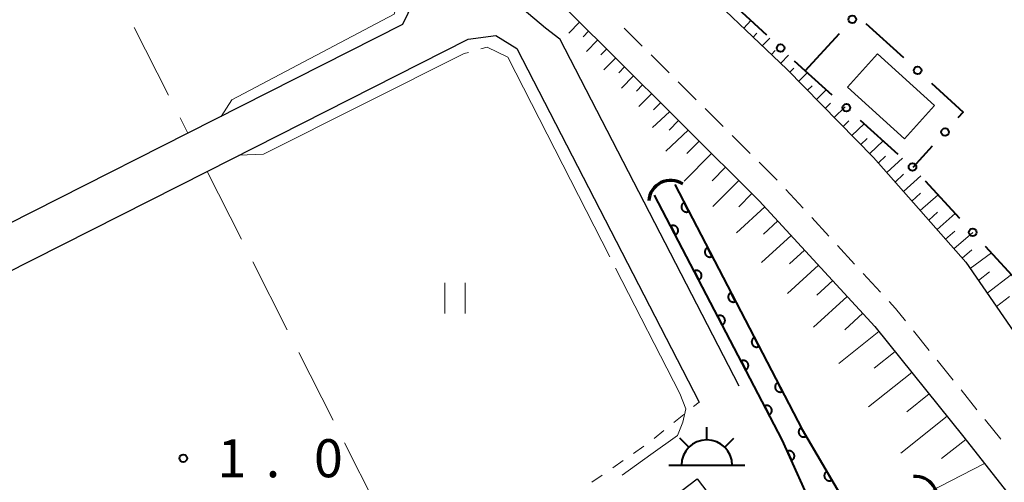
# Model space of a CAD drawing. Units: metres. Extents: x -80000 to -78000, y 33000 to 34501.
# Drawn here: x -79473 to -79376, y 33892 to 33938 of the extents above; entities that cross this region are included whole.
import ezdxf

# ---------------------------------------------------------------- set-up
doc = ezdxf.new("R2010")
doc.units = ezdxf.units.M
for name, color, linetype, lineweight in [('210100_道路縁(街区線)', 7, 'Continuous', 30), ('221300_歩道', 7, 'Continuous', 30), ('300100_普通建物', 7, 'Continuous', 30), ('355600_揚・排水機場', 7, 'Continuous', 40), ('421900_坑口', 7, 'Continuous', 30), ('510100_河川', 7, 'Continuous', 30), ('610111_人工斜面(上)', 7, 'Continuous', 30), ('610199_人工斜面(ヒゲ)', 7, 'Continuous', 30), ('611100_コンクリート被覆(直落)', 7, 'Continuous', 30), ('613000_さく(未分類)', 7, 'Continuous', 30), ('630100_植生界', 7, 'Continuous', 30), ('630200_耕地界', 7, 'Continuous', 30), ('631100_田', 7, 'Continuous', 13), ('710300_等高線(補助曲線)', 7, 'Continuous', 13), ('731200_図化機測定による標高点', 7, 'Continuous', 40)]:
    doc.layers.add(name, color=color, linetype=linetype, lineweight=lineweight)
doc.styles.add('Style-WORKING', font='MS Gothic.ttf')

msp = doc.modelspace()

# ---------------------------------------------------------------- linework, layer by layer
at = {"layer": '210100_道路縁(街区線)', "linetype": 'Continuous', "lineweight": 30, "flags": 128}
for points in [[(-79479.4, 34028.94), (-79466.4, 34004.79), (-79470.41, 34001.78), (-79468, 33997.65), (-79466.16, 33992.57), (-79463.94, 33988.28), (-79456.2, 33973.86), (-79452.7, 33968.3), (-79448.54, 33962.29), (-79444.75, 33957.33), (-79439.74, 33951.33), (-79433.94, 33944.84), (-79433.45, 33943.74), (-79433.22, 33942.47), (-79433.31, 33941.32), (-79433.84, 33939.69), (-79434.87, 33937.5)], [(-79464.87, 33999.43), (-79463.95, 34000.1), (-79455.36, 33983.66), (-79450.78, 33975.98), (-79447.98, 33971.55), (-79442.62, 33964.41), (-79435.6, 33956.08), (-79426.59, 33946.79), (-79414.54, 33934.84), (-79399.74, 33920.11), (-79388.35, 33907.74), (-79379.58, 33896.83), (-79372.49, 33887.81)], [(-79438.94, 33986.45), (-79426.86, 33962.85), (-79407.12, 33942.73), (-79397.02, 33933.09), (-79388.5, 33924.41), (-79379.39, 33914.07), (-79374.02, 33906.27), (-79364.45, 33893.95)], [(-79431.63, 33946.33), (-79420.79, 33937.19), (-79419.37, 33936.08)], [(-79434.87, 33937.5), (-79456.02, 33926.79), (-79481.47, 33913.91), (-79508.08, 33900.45), (-79534.81, 33886.92), (-79561.19, 33873.57), (-79588.84, 33859.58), (-79612.52, 33847.6)], [(-79602.85, 33847.6), (-79586.79, 33855.82), (-79559.07, 33870), (-79506.1, 33896.74), (-79482.65, 33908.61), (-79454.14, 33923.03), (-79428.41, 33936.05), (-79425.7, 33936.42), (-79423.61, 33935.14), (-79405.65, 33900.29)], [(-79401.72, 33901.85), (-79419.37, 33936.08)]]:
    msp.add_lwpolyline(points, dxfattribs=at)
at = {"layer": '221300_歩道', "linetype": 'Continuous', "lineweight": 13}
for p, q in [((-79410.38, 33934.502), (-79408.607, 33932.739)), ((-79407.721, 33931.857), (-79405.948, 33930.094)), ((-79405.062, 33929.213), (-79403.289, 33927.45)), ((-79402.403, 33926.568), (-79400.631, 33924.805)), ((-79399.744, 33923.924), (-79397.972, 33922.161)), ((-79397.117, 33921.249), (-79395.425, 33919.409)), ((-79394.579, 33918.489), (-79392.886, 33916.649)), ((-79392.04, 33915.729), (-79390.347, 33913.889)), ((-79389.501, 33912.969), (-79387.809, 33911.129)), ((-79384.564, 33907.329), (-79382.997, 33905.381)), ((-79382.213, 33904.407), (-79380.646, 33902.459)), ((-79379.863, 33901.485), (-79378.296, 33899.537))]:
    msp.add_line(p, q, dxfattribs=at)
at = {"layer": '221300_歩道', "linetype": 'Continuous', "lineweight": 13, "flags": 128}
for points in [[(-79413.039, 33937.146), (-79412.64, 33936.75), (-79411.266, 33935.383)], [(-79386.962, 33910.209), (-79386.31, 33909.5), (-79385.347, 33908.303)], [(-79377.512, 33898.563), (-79377.47, 33898.51), (-79375.934, 33896.624)]]:
    msp.add_lwpolyline(points, dxfattribs=at)
at = {"layer": '300100_普通建物', "linetype": 'Continuous', "lineweight": 30}
for points in [[(-79391.05, 33931.33), (-79388.1, 33934.6), (-79382.47, 33929.52), (-79385.42, 33926.25)], [(-79405.85, 33892.71), (-79402.62, 33888.47), (-79406.33, 33885.65), (-79409.56, 33889.89)]]:
    msp.add_3dface(points, dxfattribs=at)
at = {"layer": '355600_揚・排水機場', "linetype": 'Continuous', "lineweight": 40}
for p, q in [((-79404.91, 33896.569), (-79404.91, 33897.82)), ((-79406.68, 33895.835), (-79407.564, 33896.719)), ((-79403.142, 33895.835), (-79402.257, 33896.72)), ((-79408.66, 33894.07), (-79401.16, 33894.07))]:
    msp.add_line(p, q, dxfattribs=at)
msp.add_arc((-79404.909, 33894.069), 2.5, 0, 180, dxfattribs=at)
at = {"layer": '421900_坑口', "linetype": 'Continuous', "lineweight": 70}
for centre, start, end in [((-79408.466, 33919.982), 56.53871, 176.54017), ((-79384.358, 33890.8), 334.8974, 94.89885)]:
    msp.add_arc(centre, 2.165, start, end, dxfattribs=at)
at = {"layer": '510100_河川', "linetype": 'Continuous', "lineweight": 30, "flags": 128}
for points in [[(-79408.07, 33921.74), (-79395.5, 33897.58), (-79391.5, 33890.75), (-79392.18, 33890.23), (-79390.24, 33887.31)], [(-79410.05, 33920.69), (-79397.49, 33896.56), (-79394.17, 33889.2), (-79390.35, 33884.37)]]:
    msp.add_lwpolyline(points, dxfattribs=at)
at = {"layer": '610111_人工斜面(上)', "linetype": 'Continuous', "lineweight": 13, "flags": 128}
for points in [[(-79463.95, 34000.1), (-79455.36, 33983.66), (-79450.78, 33975.98), (-79447.98, 33971.55), (-79442.62, 33964.41), (-79435.6, 33956.08), (-79426.59, 33946.79), (-79414.54, 33934.84), (-79399.74, 33920.11), (-79388.35, 33907.74), (-79379.58, 33896.83), (-79372.49, 33887.81)], [(-79364.45, 33893.95), (-79374.02, 33906.27), (-79379.39, 33914.07), (-79388.5, 33924.41), (-79397.02, 33933.09), (-79407.12, 33942.73)]]:
    msp.add_lwpolyline(points, dxfattribs=at)
at = {"layer": '610199_人工斜面(ヒゲ)', "linetype": 'Continuous', "lineweight": 13, "flags": 128}
for points in [[(-79401.25, 33937.13), (-79400.56, 33937.89)], [(-79417.44, 33937.72), (-79418.5, 33936.65)], [(-79416.55, 33936.84), (-79417.1, 33936.29)], [(-79415.67, 33935.96), (-79416.77, 33934.84)], [(-79400.35, 33936.27), (-79399.99, 33936.65)], [(-79399.44, 33935.4), (-79398.71, 33936.17)], [(-79414.78, 33935.08), (-79415.34, 33934.51)], [(-79413.89, 33934.2), (-79415.05, 33933.04)], [(-79398.54, 33934.54), (-79398.17, 33934.93)], [(-79397.63, 33933.68), (-79396.87, 33934.47)], [(-79413.01, 33933.32), (-79413.59, 33932.73)], [(-79396.74, 33932.8), (-79396.34, 33933.2)], [(-79412.12, 33932.44), (-79413.32, 33931.23)], [(-79395.86, 33931.91), (-79395.01, 33932.75)], [(-79411.23, 33931.55), (-79411.84, 33930.94)], [(-79394.99, 33931.02), (-79394.53, 33931.47)], [(-79410.35, 33930.67), (-79411.59, 33929.42)], [(-79394.11, 33930.13), (-79393.14, 33931.07)], [(-79409.46, 33929.79), (-79410.16, 33929.09)], [(-79393.24, 33929.24), (-79392.72, 33929.74)], [(-79392.36, 33928.34), (-79391.27, 33929.39)], [(-79408.57, 33928.91), (-79410.26, 33927.34)], [(-79407.69, 33928.03), (-79408.63, 33927.08)], [(-79391.49, 33927.45), (-79390.91, 33928.01)], [(-79390.61, 33926.56), (-79389.4, 33927.72)], [(-79406.74, 33927.08), (-79408.94, 33925.01)], [(-79389.73, 33925.67), (-79389.11, 33926.28)], [(-79405.67, 33926.02), (-79406.89, 33924.79)], [(-79388.86, 33924.78), (-79387.54, 33926.05)], [(-79404.44, 33924.8), (-79407.14, 33922.05)], [(-79388.01, 33923.86), (-79387.3, 33924.52)], [(-79387.19, 33922.92), (-79385.63, 33924.34)], [(-79403.07, 33923.44), (-79404.39, 33922.11)], [(-79386.36, 33921.98), (-79385.53, 33922.75)], [(-79385.53, 33921.04), (-79383.84, 33922.59)], [(-79401.75, 33922.12), (-79404.31, 33919.57)], [(-79400.47, 33920.85), (-79401.76, 33919.55)], [(-79384.71, 33920.1), (-79383.85, 33920.89)], [(-79383.88, 33919.17), (-79382.13, 33920.73)], [(-79399.2, 33919.53), (-79401.98, 33916.98)], [(-79383.05, 33918.23), (-79382.17, 33919.02)], [(-79382.23, 33917.29), (-79380.43, 33918.88)], [(-79397.92, 33918.14), (-79399.34, 33916.83)], [(-79396.61, 33916.72), (-79399.52, 33914.05)], [(-79381.4, 33916.35), (-79380.49, 33917.15)], [(-79380.57, 33915.41), (-79378.72, 33917.02)], [(-79395.27, 33915.26), (-79396.76, 33913.9)], [(-79379.75, 33914.48), (-79378.81, 33915.29)], [(-79378.96, 33913.44), (-79376.86, 33915.01)], [(-79393.9, 33913.78), (-79396.95, 33910.98)], [(-79378.16, 33912.28), (-79377.05, 33913.14)], [(-79377.3, 33911.04), (-79374.89, 33912.86)], [(-79392.51, 33912.26), (-79394.06, 33910.82)], [(-79391.07, 33910.7), (-79394.41, 33907.68)], [(-79376.38, 33909.7), (-79375.09, 33910.69)], [(-79389.55, 33909.04), (-79391.32, 33907.41)], [(-79387.95, 33907.24), (-79391.92, 33904.08)], [(-79386.36, 33905.26), (-79388.41, 33903.62)], [(-79384.71, 33903.21), (-79388.97, 33899.81)], [(-79383.01, 33901.09), (-79385.21, 33899.32)], [(-79381.24, 33898.89), (-79385.81, 33895.24)], [(-79379.41, 33896.61), (-79381.79, 33894.74)], [(-79377.54, 33894.23), (-79383.09, 33891.37)]]:
    msp.add_lwpolyline(points, dxfattribs=at)
at = {"layer": '611100_コンクリート被覆(直落)', "linetype": 'Continuous', "lineweight": 40, "flags": 128}
for points in [[(-79408.07, 33921.74), (-79395.5, 33897.58), (-79391.5, 33890.75), (-79392.18, 33890.23), (-79390.24, 33887.31)], [(-79390.35, 33884.37), (-79394.17, 33889.2), (-79397.49, 33896.56), (-79410.05, 33920.69)]]:
    msp.add_lwpolyline(points, dxfattribs=at)
for points in [[(-79406.685, 33919.079), (-79407.147, 33919.966), (-79407.185, 33919.944), (-79407.22, 33919.919), (-79407.253, 33919.891), (-79407.285, 33919.86), (-79407.312, 33919.827), (-79407.338, 33919.791), (-79407.36, 33919.753), (-79407.378, 33919.714), (-79407.394, 33919.673), (-79407.404, 33919.63), (-79407.412, 33919.588), (-79407.416, 33919.544), (-79407.415, 33919.5), (-79407.412, 33919.457), (-79407.404, 33919.414), (-79407.393, 33919.372), (-79407.378, 33919.331), (-79407.36, 33919.291), (-79407.338, 33919.253), (-79407.312, 33919.218), (-79407.285, 33919.185), (-79407.254, 33919.154), (-79407.221, 33919.126), (-79407.185, 33919.101), (-79407.147, 33919.078), (-79407.108, 33919.061), (-79407.067, 33919.045), (-79407.024, 33919.034), (-79406.981, 33919.026), (-79406.938, 33919.023), (-79406.894, 33919.023), (-79406.851, 33919.026), (-79406.808, 33919.034), (-79406.766, 33919.046), (-79406.725, 33919.06)], [(-79408.464, 33917.643), (-79408.002, 33916.756), (-79407.964, 33916.778), (-79407.929, 33916.803), (-79407.896, 33916.83), (-79407.864, 33916.861), (-79407.837, 33916.895), (-79407.811, 33916.931), (-79407.789, 33916.968), (-79407.771, 33917.008), (-79407.756, 33917.049), (-79407.745, 33917.091), (-79407.737, 33917.134), (-79407.734, 33917.177), (-79407.734, 33917.221), (-79407.737, 33917.265), (-79407.745, 33917.308), (-79407.756, 33917.349), (-79407.771, 33917.39), (-79407.79, 33917.43), (-79407.812, 33917.468), (-79407.837, 33917.504), (-79407.864, 33917.537), (-79407.895, 33917.568), (-79407.929, 33917.596), (-79407.964, 33917.621), (-79408.002, 33917.643), (-79408.041, 33917.661), (-79408.082, 33917.677), (-79408.125, 33917.687), (-79408.168, 33917.695), (-79408.211, 33917.699), (-79408.255, 33917.699), (-79408.298, 33917.695), (-79408.342, 33917.687), (-79408.383, 33917.676), (-79408.424, 33917.661)], [(-79404.378, 33914.643), (-79404.839, 33915.53), (-79404.877, 33915.508), (-79404.913, 33915.483), (-79404.946, 33915.456), (-79404.977, 33915.425), (-79405.005, 33915.391), (-79405.03, 33915.355), (-79405.052, 33915.318), (-79405.07, 33915.278), (-79405.086, 33915.237), (-79405.096, 33915.195), (-79405.105, 33915.152), (-79405.108, 33915.109), (-79405.108, 33915.065), (-79405.104, 33915.021), (-79405.096, 33914.978), (-79405.085, 33914.937), (-79405.07, 33914.896), (-79405.052, 33914.856), (-79405.03, 33914.818), (-79405.005, 33914.782), (-79404.977, 33914.749), (-79404.946, 33914.718), (-79404.913, 33914.69), (-79404.877, 33914.665), (-79404.84, 33914.643), (-79404.8, 33914.625), (-79404.759, 33914.609), (-79404.716, 33914.599), (-79404.674, 33914.59), (-79404.63, 33914.587), (-79404.586, 33914.587), (-79404.543, 33914.591), (-79404.5, 33914.599), (-79404.458, 33914.61), (-79404.418, 33914.625)], [(-79406.155, 33913.208), (-79405.694, 33912.321), (-79405.655, 33912.343), (-79405.62, 33912.368), (-79405.587, 33912.395), (-79405.556, 33912.426), (-79405.528, 33912.46), (-79405.503, 33912.495), (-79405.481, 33912.533), (-79405.463, 33912.573), (-79405.447, 33912.614), (-79405.437, 33912.656), (-79405.428, 33912.699), (-79405.425, 33912.742), (-79405.425, 33912.786), (-79405.429, 33912.829), (-79405.436, 33912.873), (-79405.448, 33912.914), (-79405.462, 33912.955), (-79405.481, 33912.995), (-79405.503, 33913.033), (-79405.528, 33913.068), (-79405.556, 33913.102), (-79405.587, 33913.133), (-79405.62, 33913.16), (-79405.656, 33913.186), (-79405.693, 33913.208), (-79405.733, 33913.226), (-79405.774, 33913.242), (-79405.817, 33913.252), (-79405.859, 33913.26), (-79405.903, 33913.264), (-79405.946, 33913.263), (-79405.99, 33913.26), (-79406.033, 33913.252), (-79406.074, 33913.241), (-79406.115, 33913.226)], [(-79402.07, 33910.208), (-79402.531, 33911.095), (-79402.57, 33911.073), (-79402.605, 33911.047), (-79402.638, 33911.02), (-79402.669, 33910.989), (-79402.697, 33910.956), (-79402.722, 33910.92), (-79402.744, 33910.882), (-79402.762, 33910.843), (-79402.778, 33910.802), (-79402.789, 33910.759), (-79402.797, 33910.716), (-79402.8, 33910.673), (-79402.8, 33910.629), (-79402.797, 33910.586), (-79402.789, 33910.543), (-79402.777, 33910.501), (-79402.763, 33910.46), (-79402.744, 33910.42), (-79402.722, 33910.382), (-79402.697, 33910.347), (-79402.67, 33910.314), (-79402.639, 33910.282), (-79402.605, 33910.255), (-79402.569, 33910.229), (-79402.532, 33910.207), (-79402.492, 33910.19), (-79402.451, 33910.174), (-79402.409, 33910.163), (-79402.366, 33910.155), (-79402.323, 33910.152), (-79402.279, 33910.152), (-79402.235, 33910.155), (-79402.192, 33910.163), (-79402.151, 33910.174), (-79402.11, 33910.189)], [(-79403.847, 33908.772), (-79403.385, 33907.885), (-79403.347, 33907.908), (-79403.312, 33907.933), (-79403.278, 33907.96), (-79403.247, 33907.991), (-79403.22, 33908.025), (-79403.194, 33908.06), (-79403.172, 33908.098), (-79403.154, 33908.137), (-79403.138, 33908.178), (-79403.128, 33908.221), (-79403.12, 33908.264), (-79403.116, 33908.307), (-79403.117, 33908.351), (-79403.12, 33908.394), (-79403.128, 33908.438), (-79403.139, 33908.479), (-79403.154, 33908.52), (-79403.172, 33908.56), (-79403.194, 33908.598), (-79403.22, 33908.633), (-79403.247, 33908.666), (-79403.278, 33908.698), (-79403.311, 33908.725), (-79403.347, 33908.751), (-79403.385, 33908.773), (-79403.424, 33908.791), (-79403.465, 33908.806), (-79403.508, 33908.817), (-79403.551, 33908.825), (-79403.594, 33908.828), (-79403.638, 33908.828), (-79403.681, 33908.825), (-79403.724, 33908.817), (-79403.766, 33908.806), (-79403.807, 33908.791)], [(-79399.762, 33905.772), (-79400.224, 33906.659), (-79400.262, 33906.637), (-79400.297, 33906.612), (-79400.33, 33906.584), (-79400.362, 33906.554), (-79400.389, 33906.52), (-79400.415, 33906.484), (-79400.437, 33906.447), (-79400.454, 33906.407), (-79400.47, 33906.366), (-79400.481, 33906.323), (-79400.489, 33906.281), (-79400.492, 33906.237), (-79400.492, 33906.194), (-79400.489, 33906.15), (-79400.481, 33906.107), (-79400.47, 33906.066), (-79400.455, 33906.025), (-79400.436, 33905.985), (-79400.414, 33905.947), (-79400.389, 33905.911), (-79400.362, 33905.878), (-79400.331, 33905.847), (-79400.297, 33905.819), (-79400.262, 33905.794), (-79400.224, 33905.772), (-79400.184, 33905.754), (-79400.144, 33905.738), (-79400.101, 33905.728), (-79400.058, 33905.719), (-79400.015, 33905.716), (-79399.971, 33905.716), (-79399.928, 33905.72), (-79399.884, 33905.727), (-79399.843, 33905.739), (-79399.802, 33905.753)], [(-79401.538, 33904.337), (-79401.076, 33903.45), (-79401.038, 33903.472), (-79401.003, 33903.498), (-79400.97, 33903.525), (-79400.939, 33903.556), (-79400.911, 33903.589), (-79400.886, 33903.625), (-79400.863, 33903.663), (-79400.846, 33903.702), (-79400.83, 33903.743), (-79400.819, 33903.786), (-79400.811, 33903.829), (-79400.808, 33903.872), (-79400.808, 33903.916), (-79400.811, 33903.959), (-79400.819, 33904.002), (-79400.831, 33904.044), (-79400.845, 33904.085), (-79400.864, 33904.125), (-79400.886, 33904.163), (-79400.911, 33904.198), (-79400.938, 33904.231), (-79400.969, 33904.262), (-79401.003, 33904.29), (-79401.039, 33904.315), (-79401.076, 33904.338), (-79401.116, 33904.355), (-79401.157, 33904.371), (-79401.199, 33904.382), (-79401.242, 33904.39), (-79401.286, 33904.393), (-79401.329, 33904.393), (-79401.373, 33904.39), (-79401.416, 33904.382), (-79401.457, 33904.37), (-79401.498, 33904.356)], [(-79397.454, 33901.336), (-79397.916, 33902.223), (-79397.954, 33902.201), (-79397.989, 33902.176), (-79398.023, 33902.149), (-79398.054, 33902.118), (-79398.081, 33902.084), (-79398.107, 33902.049), (-79398.129, 33902.011), (-79398.147, 33901.972), (-79398.163, 33901.931), (-79398.173, 33901.888), (-79398.181, 33901.845), (-79398.185, 33901.802), (-79398.184, 33901.758), (-79398.181, 33901.715), (-79398.173, 33901.671), (-79398.162, 33901.63), (-79398.147, 33901.589), (-79398.129, 33901.549), (-79398.107, 33901.511), (-79398.081, 33901.476), (-79398.054, 33901.443), (-79398.023, 33901.411), (-79397.99, 33901.384), (-79397.954, 33901.358), (-79397.916, 33901.336), (-79397.877, 33901.318), (-79397.836, 33901.302), (-79397.793, 33901.292), (-79397.751, 33901.284), (-79397.707, 33901.28), (-79397.663, 33901.281), (-79397.62, 33901.284), (-79397.577, 33901.292), (-79397.535, 33901.303), (-79397.494, 33901.318)], [(-79399.23, 33899.902), (-79398.768, 33899.015), (-79398.73, 33899.037), (-79398.694, 33899.062), (-79398.661, 33899.09), (-79398.63, 33899.121), (-79398.602, 33899.154), (-79398.577, 33899.19), (-79398.555, 33899.227), (-79398.537, 33899.267), (-79398.521, 33899.308), (-79398.511, 33899.351), (-79398.503, 33899.393), (-79398.499, 33899.437), (-79398.5, 33899.481), (-79398.503, 33899.524), (-79398.511, 33899.567), (-79398.522, 33899.609), (-79398.537, 33899.65), (-79398.555, 33899.69), (-79398.577, 33899.728), (-79398.603, 33899.763), (-79398.63, 33899.796), (-79398.661, 33899.827), (-79398.694, 33899.855), (-79398.73, 33899.88), (-79398.768, 33899.903), (-79398.807, 33899.92), (-79398.848, 33899.936), (-79398.891, 33899.947), (-79398.934, 33899.955), (-79398.977, 33899.958), (-79399.021, 33899.958), (-79399.064, 33899.955), (-79399.107, 33899.947), (-79399.149, 33899.935), (-79399.19, 33899.921)], [(-79395.113, 33896.919), (-79395.618, 33897.782), (-79395.655, 33897.758), (-79395.689, 33897.731), (-79395.721, 33897.702), (-79395.751, 33897.67), (-79395.777, 33897.635), (-79395.8, 33897.598), (-79395.821, 33897.56), (-79395.836, 33897.519), (-79395.85, 33897.477), (-79395.858, 33897.434), (-79395.865, 33897.391), (-79395.866, 33897.348), (-79395.863, 33897.304), (-79395.858, 33897.261), (-79395.848, 33897.218), (-79395.834, 33897.177), (-79395.818, 33897.137), (-79395.797, 33897.098), (-79395.773, 33897.061), (-79395.746, 33897.027), (-79395.717, 33896.995), (-79395.685, 33896.966), (-79395.65, 33896.94), (-79395.613, 33896.916), (-79395.575, 33896.896), (-79395.534, 33896.88), (-79395.492, 33896.866), (-79395.449, 33896.858), (-79395.406, 33896.852), (-79395.363, 33896.851), (-79395.319, 33896.853), (-79395.276, 33896.859), (-79395.233, 33896.869), (-79395.192, 33896.882), (-79395.152, 33896.899)], [(-79396.983, 33895.437), (-79396.572, 33894.525), (-79396.533, 33894.545), (-79396.496, 33894.568), (-79396.462, 33894.594), (-79396.429, 33894.623), (-79396.399, 33894.655), (-79396.372, 33894.689), (-79396.348, 33894.725), (-79396.328, 33894.764), (-79396.309, 33894.804), (-79396.297, 33894.846), (-79396.286, 33894.888), (-79396.28, 33894.931), (-79396.278, 33894.975), (-79396.279, 33895.018), (-79396.284, 33895.062), (-79396.293, 33895.104), (-79396.306, 33895.146), (-79396.322, 33895.187), (-79396.342, 33895.226), (-79396.365, 33895.263), (-79396.391, 33895.297), (-79396.42, 33895.33), (-79396.452, 33895.36), (-79396.486, 33895.387), (-79396.522, 33895.411), (-79396.561, 33895.431), (-79396.601, 33895.449), (-79396.643, 33895.462), (-79396.685, 33895.473), (-79396.728, 33895.479), (-79396.772, 33895.481), (-79396.815, 33895.48), (-79396.859, 33895.474), (-79396.901, 33895.465), (-79396.942, 33895.453)], [(-79392.586, 33892.605), (-79393.092, 33893.468), (-79393.129, 33893.444), (-79393.163, 33893.417), (-79393.194, 33893.388), (-79393.224, 33893.355), (-79393.25, 33893.321), (-79393.273, 33893.284), (-79393.294, 33893.245), (-79393.309, 33893.205), (-79393.323, 33893.163), (-79393.332, 33893.12), (-79393.338, 33893.077), (-79393.339, 33893.033), (-79393.336, 33892.989), (-79393.331, 33892.946), (-79393.321, 33892.903), (-79393.307, 33892.863), (-79393.291, 33892.823), (-79393.27, 33892.784), (-79393.246, 33892.747), (-79393.22, 33892.713), (-79393.191, 33892.681), (-79393.158, 33892.651), (-79393.123, 33892.625), (-79393.086, 33892.602), (-79393.048, 33892.581), (-79393.007, 33892.566), (-79392.966, 33892.552), (-79392.922, 33892.544), (-79392.879, 33892.537), (-79392.836, 33892.536), (-79392.792, 33892.539), (-79392.749, 33892.544), (-79392.706, 33892.554), (-79392.665, 33892.568), (-79392.625, 33892.584)]]:
    msp.add_lwpolyline(points, close=True, dxfattribs=at)
at = {"layer": '613000_さく(未分類)', "linetype": 'Continuous', "lineweight": 40}
for p, q in [((-79399.012, 33936.455), (-79402.679, 33939.854)), ((-79389.232, 33937.606), (-79385.535, 33934.239)), ((-79395.22, 33932.94), (-79391.845, 33936.629)), ((-79386.044, 33924.706), (-79389.765, 33928.045)), ((-79382.696, 33925.514), (-79384.6, 33923.41)), ((-79379.989, 33918.398), (-79383.374, 33922.078)), ((-79374.064, 33911.959), (-79377.45, 33915.639))]:
    msp.add_line(p, q, dxfattribs=at)
at = {"layer": '613000_さく(未分類)', "linetype": 'Continuous', "lineweight": 40, "flags": 128}
for points in [[(-79392.556, 33930.55), (-79395.22, 33932.94), (-79396.262, 33933.906)], [(-79382.763, 33931.715), (-79379.65, 33928.88), (-79380.18, 33928.294)]]:
    msp.add_lwpolyline(points, dxfattribs=at)
at = {"layer": '613000_さく(未分類)', "linetype": 'Continuous', "lineweight": 40}
for centre in [(-79390.579, 33938.013), (-79397.637, 33935.181), (-79384.149, 33932.977), (-79391.161, 33929.297), (-79381.438, 33926.904), (-79384.648, 33923.453), (-79378.719, 33917.019)]:
    msp.add_circle(centre, 0.375, dxfattribs=at)
at = {"layer": '630100_植生界', "linetype": 'Continuous', "lineweight": 13}
for p, q in [((-79406.207, 33899.843), (-79405.65, 33900.29)), ((-79408.158, 33898.28), (-79407.183, 33899.061)), ((-79410.109, 33896.716), (-79409.133, 33897.498)), ((-79412.123, 33895.237), (-79411.097, 33895.951)), ((-79414.175, 33893.809), (-79413.149, 33894.523)), ((-79416.227, 33892.382), (-79415.201, 33893.095))]:
    msp.add_line(p, q, dxfattribs=at)
at = {"layer": '630200_耕地界', "linetype": 'Continuous', "lineweight": 13}
for p, q in [((-79461.322, 33937.213), (-79457.922, 33930.528)), ((-79456.788, 33928.3), (-79456.02, 33926.79)), ((-79454.14, 33923.03), (-79450.751, 33916.339)), ((-79449.621, 33914.109), (-79446.233, 33907.418)), ((-79445.103, 33905.188), (-79441.714, 33898.497)), ((-79440.584, 33896.267), (-79437.195, 33889.577))]:
    msp.add_line(p, q, dxfattribs=at)
at = {"layer": '631100_田', "linetype": 'Continuous', "lineweight": 13}
for p, q in [((-79430.72, 33909.03), (-79430.72, 33912.03)), ((-79428.72, 33909.03), (-79428.72, 33912.03))]:
    msp.add_line(p, q, dxfattribs=at)
at = {"layer": '710300_等高線(補助曲線)', "linetype": 'Continuous', "lineweight": 13, "elevation": 1, "flags": 128}
for points in [[(-79435.564, 33938.976), (-79435.71, 33938.52), (-79451.69, 33930.08), (-79452.74, 33928.45)], [(-79427.168, 33935.1), (-79426.53, 33935.28), (-79424.51, 33934.28), (-79414.457, 33914.618)], [(-79451, 33924.62), (-79448.58, 33924.71), (-79428.8, 33934.64), (-79428.371, 33934.761)], [(-79413.887, 33913.505), (-79407.56, 33901.13), (-79406.96, 33899.64), (-79407.26, 33898.3), (-79407.78, 33896.99), (-79410.42, 33895.11), (-79413.253, 33893.103)]]:
    msp.add_lwpolyline(points, dxfattribs=at)
at = {"layer": '731200_図化機測定による標高点', "linetype": 'Continuous', "lineweight": 40}
msp.add_circle((-79456.48, 33894.75, 1.02), 0.375, dxfattribs=at)

# ---------------------------------------------------------------- texts
at = {"layer": '731200_図化機測定による標高点', "linetype": 'Continuous', "lineweight": 40, "style": 'Style-WORKING'}
for s, p in [('1', (-79453.1, 33892.88, -9.999)), ('0', (-79443.6, 33892.88, -9.999)), ('.', (-79448.35, 33892.88, -9.999))]:
    msp.add_text(s, height=3.75, dxfattribs=at).set_placement(p)

doc.saveas('drawing.dxf')
